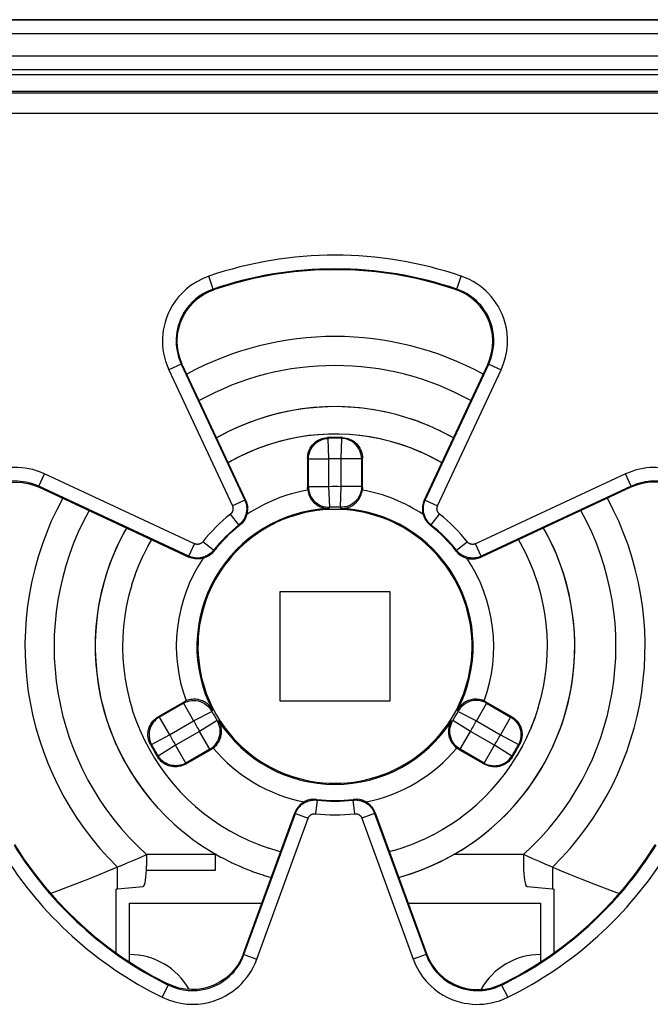
# Model space of a CAD drawing. Units: millimetres. Extents: x 94 to 220, y 87 to 156.
# Drawn here: x 148 to 158, y 97 to 111 of the extents above; entities that cross this region are included whole.
import ezdxf

# ---------------------------------------------------------------- set-up
doc = ezdxf.new("R2010")
doc.units = ezdxf.units.MM
doc.header["$LTSCALE"] = 16.335
doc.layers.get('0').update_dxf_attribs({"linetype": 'CONTINUOUS'})
doc.layers.add('IMPORT_IGES', color=7, linetype='CONTINUOUS')
doc.layers.add('RACCORDO', color=7, linetype='CONTINUOUS')

msp = doc.modelspace()

# ---------------------------------------------------------------- linework, layer by layer
at = {"color": 7, "linetype": 'CONTINUOUS'}
for p, q in [((161.513, 111.074), (144.313, 111.074)), ((147.813, 110.274), (158.013, 110.274)), ((153.479, 105.378), (153.312, 105.401)), ((153.605, 105.355), (153.459, 105.381)), ((153.645, 105.347), (153.477, 105.379)), ((153.707, 105.332), (153.605, 105.355)), ((153.806, 105.308), (153.64, 105.348)), ((153.963, 105.263), (153.803, 105.309)), ((154.131, 105.206), (153.963, 105.263)), ((154.288, 105.143), (154.12, 105.209)), ((154.287, 105.142), (154.25, 105.159)), ((153.28, 105.002), (153.119, 105.017)), ((153.419, 104.983), (153.266, 105.004)), ((153.442, 104.979), (153.28, 105.002)), ((153.593, 104.949), (153.433, 104.98)), ((154.641, 104.967), (154.591, 104.996)), ((153.883, 104.869), (153.722, 104.917)), ((154.028, 104.817), (153.87, 104.873)), ((154.171, 104.757), (154.016, 104.821)), ((152.513, 104.673), (152.513, 104.243)), ((153.313, 104.243), (153.313, 104.673)), ((154.311, 104.691), (154.159, 104.763)), ((154.447, 104.618), (154.299, 104.697)), ((154.471, 104.603), (154.436, 104.624)), ((150.184, 103.395), (150.112, 103.253)), ((150.234, 103.483), (150.182, 103.391)), ((155.626, 103.423), (155.591, 103.483)), ((155.698, 103.286), (155.621, 103.432)), ((150.114, 103.257), (150.049, 103.112)), ((155.762, 103.145), (155.693, 103.295)), ((150.051, 103.115), (149.993, 102.967)), ((155.819, 103.002), (155.758, 103.155)), ((149.995, 102.971), (149.945, 102.821)), ((155.87, 102.855), (155.816, 103.011)), ((149.946, 102.824), (149.904, 102.672)), ((155.912, 102.707), (155.867, 102.865)), ((149.905, 102.675), (149.871, 102.521)), ((155.948, 102.556), (155.91, 102.716)), ((149.871, 102.524), (149.845, 102.368)), ((155.975, 102.404), (155.946, 102.566)), ((149.845, 102.371), (149.826, 102.215)), ((155.995, 102.251), (155.974, 102.414)), ((156.008, 102.097), (155.994, 102.26)), ((149.827, 102.218), (149.816, 102.061)), ((156.013, 101.943), (156.007, 102.106)), ((149.816, 102.063), (149.813, 101.906)), ((156.01, 101.788), (156.013, 101.951)), ((149.813, 101.909), (149.818, 101.752)), ((155.999, 101.634), (156.01, 101.797)), ((149.817, 101.754), (149.83, 101.597)), ((149.83, 101.6), (149.85, 101.444)), ((155.981, 101.48), (156, 101.642)), ((149.85, 101.446), (149.878, 101.292)), ((155.955, 101.328), (155.982, 101.489)), ((149.878, 101.294), (149.913, 101.142)), ((155.921, 101.177), (155.956, 101.336)), ((149.913, 101.143), (149.956, 100.993)), ((150.705, 101.111), (150.333, 100.897)), ((155.493, 100.897), (155.121, 101.111)), ((155.88, 101.028), (155.923, 101.185)), ((149.955, 100.994), (150.006, 100.847)), ((150.006, 100.848), (150.063, 100.703)), ((155.779, 100.744), (155.835, 100.888)), ((150.063, 100.704), (150.128, 100.563)), ((155.714, 100.596), (155.779, 100.744)), ((150.127, 100.564), (150.199, 100.426)), ((155.619, 100.52), (155.608, 100.496)), ((155.644, 100.458), (155.717, 100.602)), ((150.199, 100.426), (150.277, 100.292)), ((150.733, 100.204), (151.105, 100.419)), ((154.721, 100.419), (155.093, 100.204)), ((155.567, 100.323), (155.647, 100.464)), ((155.484, 100.193), (155.571, 100.329)), ((155.299, 99.946), (155.399, 100.072)), ((155.395, 100.067), (155.488, 100.199)), ((155.095, 99.722), (155.202, 99.834)), ((154.978, 99.612), (155.095, 99.722)), ((150.325, 99.567), (150.45, 99.438)), ((150.875, 99.588), (150.995, 99.489)), ((150.994, 99.489), (151.119, 99.396)), ((154.737, 99.418), (154.864, 99.516)), ((154.86, 99.512), (154.982, 99.616)), ((150.442, 99.445), (150.571, 99.323)), ((151.118, 99.397), (151.247, 99.31)), ((154.61, 99.33), (154.742, 99.421)), ((150.564, 99.329), (150.697, 99.215)), ((150.692, 99.219), (150.829, 99.112)), ((151.246, 99.31), (151.38, 99.23)), ((151.379, 99.231), (151.516, 99.157)), ((154.343, 99.174), (154.483, 99.251)), ((154.479, 99.249), (154.614, 99.333)), ((150.825, 99.115), (150.965, 99.016)), ((151.515, 99.157), (151.656, 99.09)), ((151.654, 99.091), (151.799, 99.031)), ((154.062, 99.045), (154.209, 99.108)), ((154.204, 99.106), (154.348, 99.176)), ((151.797, 99.032), (151.945, 98.979)), ((151.943, 98.98), (152.093, 98.935)), ((152.091, 98.935), (152.121, 98.928)), ((153.705, 98.928), (153.774, 98.946)), ((153.77, 98.945), (153.921, 98.993)), ((153.917, 98.992), (154.066, 99.047)), ((149.882, 98.761), (149.976, 98.802)), ((149.976, 98.802), (150.07, 98.842)), ((150.07, 98.842), (150.163, 98.883)), ((150.163, 98.883), (150.163, 98.719)), ((151.182, 98.883), (150.163, 98.883)), ((151.25, 98.844), (151.401, 98.768)), ((155.663, 98.883), (154.644, 98.883)), ((155.663, 98.883), (155.663, 98.719)), ((155.897, 98.781), (155.802, 98.822)), ((155.992, 98.741), (155.897, 98.781)), ((149.574, 98.632), (149.483, 98.595)), ((149.702, 98.685), (149.574, 98.632)), ((149.786, 98.72), (149.702, 98.685)), ((149.786, 98.72), (149.882, 98.761)), ((151.398, 98.769), (151.557, 98.698)), ((151.55, 98.7), (151.714, 98.636)), ((151.705, 98.639), (151.874, 98.582)), ((156.103, 98.694), (155.992, 98.741)), ((156.103, 98.694), (156.212, 98.648)), ((156.212, 98.648), (156.343, 98.595)), ((149.313, 98.527), (149.11, 98.447)), ((149.483, 98.595), (149.313, 98.527)), ((151.863, 98.585), (151.983, 98.551)), ((156.343, 98.595), (156.513, 98.527)), ((156.513, 98.527), (156.716, 98.447)), ((148.881, 98.359), (148.764, 98.316)), ((149.11, 98.447), (148.881, 98.359)), ((149.718, 97.449), (149.718, 98.381)), ((149.738, 98.382), (150.111, 98.419)), ((155.715, 98.419), (156.087, 98.382)), ((156.107, 98.381), (156.107, 97.449)), ((156.716, 98.447), (156.944, 98.36)), ((156.944, 98.36), (157.061, 98.316))]:
    msp.add_line(p, q, dxfattribs=at)
at = {"color": 250, "linetype": 'CONTINUOUS'}
for p, q in [((161.504, 111.066), (144.321, 111.066)), ((161.504, 110.866), (144.321, 110.866)), ((144.038, 110.549), (161.788, 110.549)), ((144.238, 110.349), (161.588, 110.349)), ((152.815, 104.96), (152.802, 104.972)), ((152.825, 104.661), (152.815, 104.96)), ((153.01, 104.96), (153, 104.661)), ((153.024, 104.972), (153.01, 104.96)), ((152.525, 104.661), (152.513, 104.673)), ((153.313, 104.673), (153.3, 104.661)), ((152.525, 104.256), (152.525, 104.661)), ((152.525, 104.661), (152.825, 104.661)), ((152.825, 104.256), (152.825, 104.661)), ((153, 104.661), (153, 104.256)), ((153.3, 104.661), (153, 104.661)), ((153.3, 104.661), (153.3, 104.256)), ((152.513, 104.243), (152.525, 104.256)), ((152.525, 104.256), (152.825, 104.256)), ((152.836, 103.956), (152.825, 104.256)), ((153, 104.256), (152.989, 103.956)), ((153.3, 104.256), (153, 104.256)), ((153.3, 104.256), (153.313, 104.243)), ((152.821, 103.938), (152.836, 103.956)), ((153.004, 103.938), (152.989, 103.956)), ((150.349, 100.892), (150.7, 101.094)), ((150.7, 101.094), (150.705, 101.111)), ((150.7, 101.094), (150.85, 100.835)), ((155.126, 101.094), (154.976, 100.835)), ((155.121, 101.111), (155.126, 101.094)), ((155.126, 101.094), (155.476, 100.892)), ((150.85, 100.835), (151.115, 100.975)), ((151.123, 100.997), (151.115, 100.975)), ((154.711, 100.975), (154.702, 100.997)), ((154.711, 100.975), (154.976, 100.835)), ((150.333, 100.897), (150.349, 100.892)), ((150.349, 100.892), (150.499, 100.632)), ((150.499, 100.632), (150.85, 100.835)), ((151.191, 100.842), (150.937, 100.683)), ((151.191, 100.842), (151.215, 100.838)), ((154.611, 100.838), (154.634, 100.842)), ((154.888, 100.683), (154.634, 100.842)), ((154.976, 100.835), (155.326, 100.632)), ((155.476, 100.892), (155.326, 100.632)), ((155.476, 100.892), (155.493, 100.897)), ((150.937, 100.683), (150.587, 100.48)), ((151.087, 100.423), (150.937, 100.683)), ((154.738, 100.423), (154.888, 100.683)), ((155.239, 100.48), (154.888, 100.683)), ((150.218, 100.496), (150.235, 100.491)), ((150.235, 100.491), (150.499, 100.632)), ((155.326, 100.632), (155.591, 100.491)), ((155.604, 100.519), (155.591, 100.491)), ((155.591, 100.491), (155.608, 100.496)), ((150.587, 100.48), (150.332, 100.322)), ((150.737, 100.22), (150.587, 100.48)), ((151.087, 100.423), (150.737, 100.22)), ((151.105, 100.419), (151.087, 100.423)), ((154.738, 100.423), (154.721, 100.419)), ((155.089, 100.22), (154.738, 100.423)), ((155.089, 100.22), (155.239, 100.48)), ((155.493, 100.322), (155.239, 100.48)), ((150.332, 100.322), (150.329, 100.304)), ((150.737, 100.22), (150.733, 100.204)), ((155.093, 100.204), (155.089, 100.22)), ((155.497, 100.304), (155.493, 100.322)), ((149.738, 98.382), (149.738, 98.7)), ((156.087, 98.7), (156.087, 98.382))]:
    msp.add_line(p, q, dxfattribs=at)
at = {"color": 7, "linetype": 'CONTINUOUS'}
for points in [[(153.291, 105.403), (153.271, 105.406), (153.102, 105.419), (152.934, 105.424), (152.765, 105.421), (152.596, 105.41), (152.429, 105.391), (152.262, 105.363), (152.097, 105.328), (151.934, 105.285), (151.773, 105.234), (151.615, 105.175), (151.459, 105.108), (151.308, 105.035), (151.184, 104.967)], [(153.312, 105.401), (153.146, 105.417), (152.979, 105.424), (152.813, 105.423), (152.646, 105.414), (152.481, 105.398), (152.316, 105.373), (152.152, 105.341), (151.991, 105.301)], [(151.991, 105.301), (151.831, 105.253), (151.674, 105.198), (151.52, 105.135), (151.368, 105.065), (151.221, 104.988), (151.184, 104.967)], [(154.25, 105.159), (154.092, 105.22), (154.031, 105.24)], [(154.591, 104.996), (154.441, 105.073), (154.275, 105.148)], [(153.126, 105.017), (152.972, 105.024), (152.817, 105.023), (152.663, 105.014), (152.509, 104.998), (152.356, 104.974), (152.205, 104.942), (152.056, 104.903), (151.908, 104.857), (151.763, 104.803), (151.621, 104.742), (151.482, 104.675), (151.354, 104.604)], [(152.824, 105.023), (152.677, 105.015), (152.53, 105.001), (152.384, 104.979), (152.239, 104.95), (152.096, 104.915), (151.955, 104.873), (151.816, 104.824), (151.679, 104.768), (151.545, 104.706), (151.414, 104.638), (151.354, 104.603)], [(152.513, 104.673), (152.514, 104.698), (152.517, 104.723), (152.522, 104.748), (152.53, 104.773), (152.54, 104.797), (152.551, 104.82), (152.565, 104.841), (152.58, 104.862), (152.597, 104.881), (152.615, 104.898), (152.635, 104.914), (152.656, 104.928), (152.679, 104.941), (152.702, 104.951), (152.726, 104.96), (152.751, 104.966), (152.776, 104.97), (152.802, 104.972)], [(153.024, 104.972), (153.049, 104.97), (153.074, 104.966), (153.099, 104.96), (153.123, 104.951), (153.147, 104.941), (153.169, 104.928), (153.191, 104.914), (153.21, 104.898), (153.229, 104.881), (153.246, 104.862), (153.261, 104.841), (153.274, 104.82), (153.286, 104.797), (153.295, 104.773), (153.303, 104.748), (153.308, 104.723), (153.312, 104.698), (153.313, 104.673)], [(153.722, 104.917), (153.571, 104.954), (153.419, 104.983)], [(154.641, 104.967), (154.575, 105.004), (154.427, 105.08)], [(154.472, 104.603), (154.456, 104.613), (154.319, 104.687), (154.18, 104.753), (154.037, 104.813), (153.892, 104.866), (153.744, 104.911), (153.585, 104.951)], [(152.515, 104.206), (152.514, 104.212), (152.514, 104.218), (152.513, 104.224), (152.513, 104.23), (152.513, 104.237), (152.513, 104.243)], [(153.313, 104.243), (153.313, 104.237), (153.312, 104.23), (153.312, 104.224), (153.312, 104.218), (153.311, 104.212), (153.31, 104.206)], [(152.515, 104.206), (152.519, 104.183), (152.524, 104.161), (152.531, 104.139), (152.54, 104.118), (152.549, 104.098), (152.56, 104.08), (152.571, 104.063), (152.583, 104.048), (152.596, 104.034), (152.609, 104.02), (152.622, 104.009), (152.636, 103.998), (152.65, 103.987), (152.665, 103.978), (152.68, 103.97), (152.696, 103.963), (152.712, 103.956), (152.728, 103.951), (152.744, 103.946), (152.76, 103.943), (152.775, 103.94), (152.791, 103.939), (152.806, 103.938), (152.821, 103.938)], [(153.004, 103.938), (153.019, 103.938), (153.035, 103.939), (153.05, 103.94), (153.066, 103.943), (153.082, 103.946), (153.098, 103.951), (153.114, 103.956), (153.13, 103.963), (153.145, 103.97), (153.161, 103.978), (153.175, 103.988), (153.19, 103.998), (153.204, 104.009), (153.217, 104.021), (153.23, 104.034), (153.242, 104.048), (153.254, 104.063), (153.266, 104.08), (153.276, 104.099), (153.286, 104.118), (153.294, 104.139), (153.301, 104.161), (153.307, 104.183), (153.31, 104.206)], [(149.869, 103.653), (149.868, 103.65), (149.788, 103.501), (149.715, 103.348), (149.651, 103.192), (149.593, 103.034), (149.544, 102.872), (149.502, 102.709), (149.468, 102.543), (149.442, 102.376), (149.424, 102.209), (149.415, 102.04), (149.413, 101.871), (149.42, 101.702), (149.435, 101.534), (149.457, 101.367), (149.488, 101.201), (149.527, 101.037), (149.574, 100.874), (149.628, 100.715), (149.691, 100.558), (149.76, 100.404), (149.837, 100.254), (149.921, 100.107), (150.012, 99.965), (150.11, 99.828), (150.215, 99.695), (150.334, 99.558)], [(149.87, 103.652), (149.833, 103.587), (149.757, 103.439), (149.689, 103.287), (149.628, 103.132), (149.574, 102.974), (149.528, 102.814), (149.489, 102.652), (149.458, 102.488), (149.436, 102.323), (149.421, 102.157), (149.413, 101.991), (149.414, 101.824), (149.423, 101.658), (149.44, 101.492), (149.464, 101.327), (149.496, 101.164), (149.536, 101.002), (149.584, 100.843), (149.639, 100.686), (149.702, 100.531), (149.772, 100.38), (149.849, 100.232), (149.933, 100.088), (150.024, 99.949), (150.121, 99.814), (150.224, 99.683)], [(155.948, 100.181), (156.028, 100.329), (156.102, 100.482), (156.167, 100.637), (156.226, 100.795), (156.276, 100.957), (156.319, 101.12), (156.354, 101.285), (156.381, 101.452), (156.399, 101.62), (156.41, 101.788), (156.413, 101.957), (156.407, 102.126), (156.393, 102.294), (156.371, 102.461), (156.341, 102.627), (156.303, 102.792), (156.258, 102.954), (156.204, 103.115), (156.143, 103.272), (156.074, 103.426), (155.998, 103.577), (155.955, 103.652)], [(155.993, 100.262), (156.068, 100.41), (156.137, 100.562), (156.198, 100.717), (156.252, 100.874), (156.298, 101.035), (156.336, 101.197), (156.367, 101.36), (156.39, 101.525), (156.405, 101.691), (156.412, 101.858), (156.411, 102.024), (156.403, 102.191), (156.386, 102.356), (156.361, 102.521), (156.329, 102.685), (156.289, 102.846), (156.241, 103.006), (156.186, 103.163), (156.124, 103.317), (156.054, 103.469), (155.977, 103.616), (155.955, 103.653)], [(150.705, 101.111), (150.71, 101.114), (150.716, 101.117), (150.721, 101.12), (150.727, 101.123), (150.733, 101.126), (150.738, 101.128)], [(151.123, 100.997), (151.115, 101.01), (151.107, 101.023), (151.098, 101.035), (151.088, 101.048), (151.077, 101.06), (151.065, 101.071), (151.052, 101.083), (151.039, 101.093), (151.025, 101.103), (151.01, 101.112), (150.994, 101.12), (150.978, 101.128), (150.962, 101.134), (150.945, 101.14), (150.927, 101.144), (150.909, 101.148), (150.889, 101.151), (150.869, 101.152), (150.848, 101.152), (150.826, 101.15), (150.804, 101.147), (150.782, 101.143), (150.76, 101.136), (150.738, 101.128)], [(155.087, 101.128), (155.066, 101.136), (155.044, 101.143), (155.022, 101.147), (154.999, 101.15), (154.977, 101.152), (154.956, 101.152), (154.936, 101.151), (154.916, 101.148), (154.898, 101.144), (154.88, 101.139), (154.863, 101.134), (154.847, 101.127), (154.831, 101.12), (154.815, 101.112), (154.801, 101.103), (154.786, 101.093), (154.773, 101.082), (154.76, 101.071), (154.749, 101.06), (154.738, 101.048), (154.727, 101.035), (154.718, 101.023), (154.71, 101.01), (154.702, 100.997)], [(155.087, 101.128), (155.093, 101.126), (155.099, 101.123), (155.104, 101.12), (155.11, 101.117), (155.115, 101.114), (155.121, 101.111)], [(155.776, 100.737), (155.832, 100.881), (155.883, 101.035)], [(150.218, 100.496), (150.207, 100.52), (150.198, 100.543), (150.191, 100.568), (150.186, 100.593), (150.183, 100.619), (150.183, 100.645), (150.185, 100.67), (150.188, 100.695), (150.194, 100.72), (150.202, 100.744), (150.213, 100.767), (150.225, 100.79), (150.239, 100.811), (150.255, 100.832), (150.272, 100.85), (150.291, 100.867), (150.311, 100.883), (150.333, 100.897)], [(151.136, 100.439), (151.154, 100.454), (151.17, 100.47), (151.186, 100.486), (151.199, 100.504), (151.212, 100.523), (151.222, 100.541), (151.231, 100.559), (151.238, 100.577), (151.245, 100.595), (151.249, 100.613), (151.253, 100.631), (151.256, 100.648), (151.257, 100.666), (151.258, 100.683), (151.257, 100.7), (151.256, 100.717), (151.253, 100.734), (151.25, 100.751), (151.246, 100.767), (151.241, 100.782), (151.235, 100.797), (151.229, 100.811), (151.222, 100.825), (151.215, 100.838)], [(154.611, 100.838), (154.603, 100.825), (154.596, 100.811), (154.59, 100.797), (154.584, 100.782), (154.579, 100.767), (154.575, 100.751), (154.572, 100.734), (154.57, 100.717), (154.568, 100.7), (154.568, 100.683), (154.568, 100.665), (154.57, 100.648), (154.573, 100.63), (154.576, 100.613), (154.581, 100.595), (154.587, 100.577), (154.594, 100.559), (154.603, 100.541), (154.614, 100.522), (154.626, 100.504), (154.64, 100.486), (154.655, 100.47), (154.672, 100.454), (154.69, 100.439)], [(155.493, 100.897), (155.515, 100.883), (155.535, 100.867), (155.553, 100.85), (155.571, 100.832), (155.586, 100.812), (155.6, 100.791), (155.612, 100.768), (155.623, 100.745), (155.631, 100.721), (155.637, 100.697), (155.641, 100.671), (155.643, 100.646), (155.642, 100.62), (155.64, 100.594), (155.635, 100.568), (155.628, 100.544), (155.619, 100.52)], [(151.136, 100.439), (151.131, 100.436), (151.126, 100.432), (151.121, 100.428), (151.115, 100.425), (151.11, 100.422), (151.105, 100.419)], [(154.721, 100.419), (154.715, 100.422), (154.71, 100.425), (154.705, 100.428), (154.7, 100.432), (154.695, 100.436), (154.69, 100.439)], [(150.277, 100.293), (150.362, 100.163), (150.453, 100.038), (150.55, 99.918), (150.653, 99.802), (150.762, 99.692), (150.876, 99.588)], [(150.733, 100.204), (150.71, 100.192), (150.686, 100.182), (150.662, 100.174), (150.636, 100.168), (150.61, 100.165), (150.585, 100.164), (150.559, 100.165), (150.533, 100.168), (150.509, 100.173), (150.484, 100.18), (150.461, 100.189), (150.438, 100.201), (150.417, 100.214), (150.396, 100.229), (150.377, 100.245), (150.359, 100.263), (150.343, 100.283), (150.329, 100.304)], [(153.842, 98.55), (153.994, 98.596), (154.151, 98.651), (154.306, 98.713), (154.457, 98.783), (154.605, 98.86), (154.749, 98.944), (154.888, 99.035), (155.024, 99.132), (155.154, 99.236), (155.279, 99.346), (155.399, 99.461), (155.514, 99.582), (155.622, 99.709), (155.725, 99.84), (155.821, 99.976), (155.91, 100.117), (155.993, 100.262)], [(155.497, 100.304), (155.482, 100.283), (155.466, 100.263), (155.448, 100.245), (155.429, 100.228), (155.408, 100.213), (155.386, 100.2), (155.363, 100.189), (155.339, 100.18), (155.315, 100.172), (155.29, 100.167), (155.265, 100.164), (155.24, 100.164), (155.214, 100.165), (155.188, 100.169), (155.163, 100.174), (155.139, 100.182), (155.116, 100.192), (155.093, 100.204)], [(152.129, 100.084), (152.211, 100.051), (152.294, 100.022), (152.379, 99.997), (152.466, 99.975), (152.554, 99.957), (152.644, 99.942), (152.733, 99.932), (152.823, 99.926), (152.913, 99.924)], [(152.913, 99.924), (153.003, 99.926), (153.092, 99.932), (153.181, 99.942), (153.271, 99.957), (153.359, 99.975), (153.447, 99.997), (153.531, 100.022), (153.615, 100.051), (153.696, 100.084)], [(153.842, 98.551), (153.872, 98.558), (154.033, 98.608), (154.192, 98.666), (154.347, 98.732), (154.5, 98.805), (154.648, 98.885), (154.793, 98.972), (154.933, 99.066), (155.068, 99.167), (155.199, 99.274), (155.324, 99.387), (155.443, 99.507), (155.557, 99.631), (155.665, 99.762), (155.766, 99.897), (155.86, 100.037), (155.948, 100.181)], [(155.09, 99.718), (155.198, 99.829), (155.303, 99.951)], [(150.963, 99.018), (151.106, 98.927), (151.252, 98.843)], [(155.802, 98.822), (155.709, 98.863), (155.663, 98.883)]]:
    msp.add_lwpolyline(points, dxfattribs=at)
at = {"color": 250, "linetype": 'CONTINUOUS'}
for points in [[(152.525, 104.661), (152.527, 104.691), (152.531, 104.722), (152.539, 104.752), (152.55, 104.781), (152.564, 104.808), (152.58, 104.834), (152.6, 104.858), (152.621, 104.881), (152.645, 104.9), (152.67, 104.918), (152.698, 104.932), (152.726, 104.944), (152.755, 104.952), (152.785, 104.958), (152.815, 104.96)], [(153.3, 104.661), (153.299, 104.691), (153.294, 104.722), (153.286, 104.752), (153.275, 104.781), (153.262, 104.808), (153.245, 104.834), (153.226, 104.858), (153.204, 104.881), (153.181, 104.9), (153.155, 104.918), (153.128, 104.932), (153.1, 104.944), (153.071, 104.952), (153.041, 104.958), (153.01, 104.96)], [(152.525, 104.256), (152.527, 104.224), (152.532, 104.192), (152.541, 104.161), (152.552, 104.131), (152.567, 104.102), (152.585, 104.075), (152.606, 104.051), (152.629, 104.028), (152.655, 104.009), (152.683, 103.992), (152.712, 103.978), (152.742, 103.968), (152.773, 103.961), (152.804, 103.957), (152.836, 103.956)], [(153.3, 104.256), (153.299, 104.224), (153.294, 104.192), (153.285, 104.161), (153.273, 104.131), (153.258, 104.102), (153.24, 104.075), (153.219, 104.051), (153.196, 104.028), (153.171, 104.009), (153.143, 103.992), (153.114, 103.978), (153.084, 103.968), (153.053, 103.961), (153.022, 103.957), (152.989, 103.956)], [(150.7, 101.094), (150.728, 101.109), (150.759, 101.12), (150.79, 101.128), (150.822, 101.133), (150.854, 101.134), (150.886, 101.132), (150.918, 101.127), (150.949, 101.118), (150.979, 101.105), (151.007, 101.09), (151.034, 101.071), (151.058, 101.051), (151.079, 101.028), (151.098, 101.002), (151.115, 100.975)], [(155.126, 101.094), (155.097, 101.109), (155.067, 101.12), (155.036, 101.128), (155.004, 101.133), (154.972, 101.134), (154.939, 101.132), (154.908, 101.127), (154.877, 101.118), (154.847, 101.105), (154.818, 101.09), (154.792, 101.071), (154.768, 101.051), (154.746, 101.028), (154.727, 101.002), (154.711, 100.975)], [(150.349, 100.892), (150.323, 100.875), (150.299, 100.856), (150.277, 100.834), (150.258, 100.81), (150.241, 100.784), (150.227, 100.757), (150.215, 100.728), (150.207, 100.699), (150.201, 100.668), (150.199, 100.638), (150.2, 100.607), (150.204, 100.576), (150.211, 100.547), (150.222, 100.519), (150.235, 100.491)], [(151.087, 100.423), (151.114, 100.44), (151.139, 100.461), (151.162, 100.484), (151.182, 100.509), (151.199, 100.536), (151.213, 100.565), (151.224, 100.596), (151.232, 100.627), (151.236, 100.659), (151.237, 100.691), (151.235, 100.723), (151.229, 100.755), (151.219, 100.785), (151.207, 100.814), (151.191, 100.842)], [(154.738, 100.423), (154.711, 100.44), (154.686, 100.461), (154.663, 100.484), (154.643, 100.509), (154.626, 100.536), (154.612, 100.565), (154.601, 100.596), (154.593, 100.627), (154.589, 100.659), (154.588, 100.691), (154.591, 100.723), (154.597, 100.755), (154.606, 100.785), (154.618, 100.814), (154.634, 100.842)], [(155.476, 100.892), (155.502, 100.875), (155.526, 100.856), (155.548, 100.834), (155.568, 100.81), (155.585, 100.784), (155.599, 100.757), (155.61, 100.728), (155.619, 100.699), (155.624, 100.668), (155.626, 100.638), (155.625, 100.607), (155.621, 100.576), (155.614, 100.547), (155.604, 100.519)], [(150.737, 100.22), (150.709, 100.206), (150.681, 100.195), (150.651, 100.187), (150.62, 100.182), (150.59, 100.18), (150.559, 100.182), (150.528, 100.186), (150.498, 100.194), (150.47, 100.204), (150.442, 100.218), (150.415, 100.234), (150.391, 100.253), (150.369, 100.274), (150.35, 100.297), (150.332, 100.322)], [(155.089, 100.22), (155.116, 100.206), (155.145, 100.195), (155.175, 100.187), (155.205, 100.182), (155.236, 100.18), (155.267, 100.182), (155.297, 100.186), (155.327, 100.194), (155.356, 100.204), (155.384, 100.218), (155.41, 100.234), (155.434, 100.253), (155.456, 100.274), (155.476, 100.297), (155.493, 100.322)]]:
    msp.add_lwpolyline(points, dxfattribs=at)
for radius, start, end in [(4.525, 61.4392, 118.5589), (3.038, 88.1635, 91.8365), (2.738, 88.1635, 91.8365), (2.333, 87.845, 92.155), (2.316, 99.8878, 123.761), (2.316, 56.2247, 80.1122), (4.525, 151.4455, 225.4417), (2.033, 87.845, 92.155), (4.525, 314.5583, 28.5533), (2.016, 92.6035, 207.3965), (2.016, 332.6035, 87.3965), (2.316, 146.2206, 200.1122), (2.316, 339.8878, 33.7728), (2.033, 207.845, 212.155), (2.033, 327.845, 332.155), (2.333, 207.845, 212.155), (2.016, 212.6035, 327.3965), (2.333, 327.845, 332.155), (2.738, 208.1635, 211.8365), (2.738, 328.1635, 331.8365), (3.038, 208.1635, 211.8365), (2.316, 219.8878, 258.7942), (2.316, 281.2049, 320.1122), (3.038, 328.1635, 331.8365)]:
    msp.add_arc((152.913, 101.924), radius, start, end, dxfattribs=at)
at = {"color": 7, "linetype": 'CONTINUOUS'}
for radius, start, end in [(4.1, 61.0745, 118.9245), (3.05, 87.9151, 92.0849), (4.1, 151.073, 227.8764), (2, 293.0565, 246.9435), (4.1, 312.1236, 28.926), (3.05, 207.9151, 212.0849), (3.05, 327.9151, 332.0849)]:
    msp.add_arc((152.913, 101.924), radius, start, end, dxfattribs=at)
for centre, major_axis, ratio, start_param, end_param in [((150.11, 98.719), (0, 0.3), 0.176327, -3.124139, -1.570796), ((155.716, 98.719), (0, 0.3), 0.176327, -4.712389, -3.159046), ((148.556, 98.386), (1.2, 0), 0.017455, -0.25268, -0.174533), ((157.269, 98.386), (1.2, 0), 0.017455, -2.96706, -2.888912)]:
    msp.add_ellipse(centre, major_axis=major_axis, ratio=ratio, start_param=start_param, end_param=end_param, dxfattribs=at)
at = {"layer": 'IMPORT_IGES', "color": 7, "linetype": 'CONTINUOUS'}
for p, q in [((152.113, 101.124), (152.113, 102.724)), ((152.113, 102.724), (153.713, 102.724)), ((153.713, 102.724), (153.713, 101.124)), ((153.713, 101.124), (152.113, 101.124)), ((151.163, 98.883), (151.163, 98.649)), ((151.163, 98.649), (150.163, 98.649)), ((149.913, 97.316), (149.913, 98.174)), ((149.913, 98.174), (151.846, 98.174)), ((153.979, 98.174), (155.913, 98.174)), ((155.913, 98.174), (155.913, 97.316))]:
    msp.add_line(p, q, dxfattribs=at)
for centre, start, end in [((149.913, 96.424), 29.5861, 90), ((155.913, 96.424), 90, 150.3343)]:
    msp.add_arc(centre, 1, start, end, dxfattribs=at)
at = {"layer": 'RACCORDO', "color": 7, "linetype": 'CONTINUOUS'}
for p, q in [((160.763, 110.024), (145.063, 110.024)), ((151.609, 104.056), (150.684, 106.04)), ((154.216, 104.056), (155.141, 106.039)), ((148.593, 104.248), (150.781, 103.228)), ((157.232, 104.248), (155.045, 103.228)), ((151.579, 97.439), (152.327, 99.495)), ((153.498, 99.495), (154.247, 97.439))]:
    msp.add_line(p, q, dxfattribs=at)
at = {"layer": 'RACCORDO', "color": 250, "linetype": 'CONTINUOUS'}
for p, q in [((160.742, 110.003), (145.084, 110.003)), ((160.742, 109.703), (145.084, 109.703)), ((151.136, 107.141), (151.072, 107.33)), ((154.689, 107.141), (154.754, 107.33)), ((151.153, 107.135), (151.136, 107.141)), ((154.689, 107.141), (154.673, 107.135)), ((150.669, 106.046), (150.488, 105.962)), ((150.488, 105.962), (151.415, 103.975)), ((150.669, 106.046), (151.596, 104.059)), ((150.684, 106.04), (150.669, 106.046)), ((154.23, 104.059), (155.156, 106.046)), ((154.411, 103.975), (155.337, 105.962)), ((155.156, 106.046), (155.141, 106.04)), ((155.156, 106.046), (155.337, 105.962)), ((148.591, 104.261), (148.675, 104.442)), ((150.862, 103.422), (148.675, 104.442)), ((157.15, 104.442), (154.963, 103.422)), ((157.235, 104.261), (157.15, 104.442)), ((148.591, 104.261), (148.593, 104.248)), ((150.778, 103.241), (148.591, 104.261)), ((157.235, 104.261), (155.048, 103.241)), ((157.232, 104.248), (157.235, 104.261)), ((151.596, 104.059), (151.415, 103.975)), ((151.609, 104.056), (151.596, 104.059)), ((154.23, 104.059), (154.216, 104.056)), ((154.23, 104.059), (154.411, 103.975)), ((151.51, 103.697), (151.386, 103.854)), ((154.315, 103.697), (154.439, 103.854)), ((151.523, 103.694), (151.51, 103.697)), ((154.315, 103.697), (154.303, 103.694)), ((150.778, 103.241), (150.862, 103.422)), ((151.14, 103.327), (150.983, 103.451)), ((154.686, 103.327), (154.843, 103.451)), ((155.048, 103.241), (154.963, 103.422)), ((150.778, 103.241), (150.781, 103.228)), ((151.14, 103.327), (151.143, 103.314)), ((154.682, 103.314), (154.686, 103.327)), ((155.045, 103.228), (155.048, 103.241)), ((152.651, 99.679), (152.628, 99.48)), ((152.645, 99.69), (152.651, 99.679)), ((153.175, 99.679), (153.181, 99.69)), ((153.175, 99.679), (153.198, 99.48)), ((152.327, 99.495), (152.334, 99.484)), ((153.491, 99.484), (153.498, 99.495)), ((151.584, 97.423), (152.334, 99.484)), ((151.772, 97.355), (152.522, 99.415)), ((152.334, 99.484), (152.522, 99.415)), ((153.491, 99.484), (153.303, 99.415)), ((153.303, 99.415), (154.053, 97.355)), ((153.491, 99.484), (154.241, 97.423)), ((151.578, 97.438), (151.584, 97.423)), ((151.584, 97.423), (151.772, 97.355)), ((154.241, 97.423), (154.053, 97.355)), ((154.241, 97.423), (154.247, 97.438)), ((150.48, 96.98), (150.392, 96.8)), ((150.472, 96.995), (150.48, 96.98)), ((155.345, 96.979), (155.353, 96.995)), ((155.345, 96.979), (155.433, 96.8))]:
    msp.add_line(p, q, dxfattribs=at)
at = {"layer": 'RACCORDO', "color": 7, "linetype": 'CONTINUOUS'}
for points in [[(154.673, 107.135), (154.386, 107.223), (154.095, 107.296), (153.802, 107.352), (153.507, 107.392), (153.21, 107.416), (152.913, 107.424), (152.615, 107.416), (152.319, 107.392), (152.024, 107.352), (151.73, 107.296), (151.44, 107.223), (151.153, 107.135)], [(150.684, 106.04), (150.651, 106.122), (150.627, 106.208), (150.613, 106.297), (150.609, 106.387), (150.615, 106.476), (150.632, 106.565), (150.657, 106.651), (150.693, 106.733), (150.737, 106.811), (150.79, 106.884), (150.851, 106.95), (150.918, 107.009), (150.992, 107.06), (151.07, 107.102), (151.153, 107.135)], [(155.141, 106.039), (155.174, 106.122), (155.198, 106.208), (155.212, 106.297), (155.216, 106.386), (155.21, 106.476), (155.194, 106.565), (155.168, 106.651), (155.133, 106.733), (155.089, 106.811), (155.036, 106.884), (154.975, 106.95), (154.907, 107.009), (154.833, 107.06), (154.755, 107.102), (154.672, 107.135)], [(147.854, 104.215), (147.93, 104.254), (148.01, 104.284), (148.093, 104.306), (148.177, 104.319), (148.262, 104.323), (148.347, 104.318), (148.432, 104.303), (148.514, 104.28), (148.593, 104.248)], [(157.972, 104.215), (157.895, 104.254), (157.815, 104.284), (157.733, 104.306), (157.648, 104.319), (157.563, 104.323), (157.478, 104.318), (157.394, 104.303), (157.312, 104.28), (157.232, 104.248)], [(151.609, 104.056), (151.625, 104.014), (151.634, 103.971), (151.637, 103.926), (151.633, 103.882), (151.623, 103.838), (151.606, 103.797), (151.584, 103.758), (151.556, 103.724), (151.523, 103.694)], [(154.216, 104.056), (154.2, 104.014), (154.191, 103.971), (154.188, 103.926), (154.192, 103.882), (154.202, 103.838), (154.219, 103.797), (154.242, 103.758), (154.27, 103.724), (154.303, 103.694)], [(151.144, 103.314), (151.113, 103.281), (151.079, 103.253), (151.04, 103.231), (150.999, 103.214), (150.955, 103.204), (150.911, 103.2), (150.866, 103.203), (150.823, 103.212), (150.781, 103.228)], [(154.682, 103.314), (154.712, 103.281), (154.747, 103.253), (154.785, 103.231), (154.827, 103.214), (154.87, 103.204), (154.915, 103.2), (154.959, 103.203), (155.003, 103.212), (155.045, 103.228)], [(152.645, 99.69), (152.6, 99.692), (152.555, 99.688), (152.512, 99.676), (152.471, 99.659), (152.433, 99.636), (152.399, 99.607), (152.37, 99.573), (152.345, 99.536), (152.327, 99.495)], [(153.498, 99.495), (153.48, 99.536), (153.456, 99.574), (153.426, 99.607), (153.392, 99.636), (153.354, 99.659), (153.313, 99.676), (153.27, 99.688), (153.226, 99.692), (153.181, 99.69)], [(148.235, 99.032), (148.374, 98.818), (148.523, 98.611), (148.682, 98.41), (148.849, 98.218), (149.026, 98.033), (149.211, 97.857), (149.404, 97.689), (149.604, 97.531), (149.811, 97.382), (150.026, 97.243), (150.246, 97.114), (150.472, 96.995)], [(155.353, 96.995), (155.579, 97.114), (155.8, 97.243), (156.014, 97.382), (156.222, 97.531), (156.422, 97.689), (156.615, 97.857), (156.799, 98.033), (156.976, 98.217), (157.144, 98.41), (157.302, 98.61), (157.451, 98.818), (157.591, 99.032)], [(151.578, 97.438), (151.543, 97.357), (151.499, 97.279), (151.447, 97.207), (151.386, 97.14), (151.318, 97.081), (151.244, 97.03), (151.165, 96.988), (151.082, 96.954), (150.996, 96.93), (150.907, 96.916), (150.817, 96.912), (150.728, 96.919), (150.64, 96.935), (150.554, 96.96), (150.472, 96.995)], [(154.247, 97.439), (154.282, 97.357), (154.326, 97.279), (154.379, 97.207), (154.439, 97.14), (154.507, 97.081), (154.581, 97.03), (154.66, 96.987), (154.743, 96.954), (154.83, 96.93), (154.918, 96.916), (155.008, 96.912), (155.098, 96.919), (155.186, 96.935), (155.272, 96.96), (155.353, 96.996)]]:
    msp.add_lwpolyline(points, dxfattribs=at)
at = {"layer": 'RACCORDO', "color": 250, "linetype": 'CONTINUOUS'}
for points in [[(151.072, 107.33), (150.979, 107.291), (150.894, 107.247), (150.816, 107.2), (150.747, 107.146), (150.685, 107.088), (150.631, 107.029), (150.583, 106.968), (150.542, 106.906), (150.507, 106.844), (150.477, 106.782), (150.453, 106.721), (150.434, 106.66), (150.418, 106.601), (150.407, 106.543), (150.4, 106.486), (150.395, 106.43), (150.394, 106.375), (150.397, 106.319), (150.402, 106.262), (150.411, 106.205), (150.423, 106.146), (150.441, 106.086), (150.462, 106.024), (150.488, 105.962)], [(155.337, 105.962), (155.374, 106.056), (155.401, 106.148), (155.42, 106.238), (155.43, 106.325), (155.43, 106.41), (155.425, 106.491), (155.414, 106.568), (155.397, 106.641), (155.377, 106.709), (155.352, 106.773), (155.324, 106.833), (155.294, 106.889), (155.262, 106.941), (155.227, 106.989), (155.191, 107.033), (155.154, 107.075), (155.115, 107.114), (155.073, 107.151), (155.028, 107.186), (154.981, 107.219), (154.93, 107.25), (154.875, 107.279), (154.816, 107.306), (154.754, 107.33)], [(151.136, 107.141), (151.062, 107.111), (150.994, 107.076), (150.932, 107.036), (150.876, 106.993), (150.827, 106.948), (150.783, 106.9), (150.745, 106.851), (150.712, 106.802), (150.684, 106.752), (150.66, 106.702), (150.641, 106.654), (150.625, 106.605), (150.613, 106.558), (150.605, 106.512), (150.599, 106.466), (150.595, 106.421), (150.594, 106.377), (150.596, 106.332), (150.6, 106.286), (150.607, 106.241), (150.618, 106.193), (150.631, 106.145), (150.648, 106.096), (150.669, 106.046)], [(155.156, 106.046), (155.186, 106.121), (155.208, 106.195), (155.223, 106.267), (155.23, 106.338), (155.231, 106.405), (155.227, 106.47), (155.218, 106.531), (155.204, 106.589), (155.188, 106.644), (155.168, 106.696), (155.146, 106.743), (155.122, 106.788), (155.096, 106.829), (155.068, 106.868), (155.039, 106.904), (155.009, 106.937), (154.978, 106.968), (154.945, 106.997), (154.909, 107.025), (154.871, 107.052), (154.831, 107.077), (154.786, 107.1), (154.739, 107.122), (154.689, 107.141)], [(148.675, 104.442), (148.616, 104.467), (148.558, 104.488), (148.501, 104.505), (148.445, 104.517), (148.391, 104.526), (148.338, 104.532), (148.286, 104.535), (148.236, 104.536), (148.187, 104.534), (148.139, 104.53), (148.092, 104.523), (148.044, 104.514), (147.996, 104.502), (147.948, 104.488), (147.899, 104.471), (147.849, 104.45), (147.798, 104.426), (147.747, 104.399)], [(158.078, 104.399), (158.022, 104.429), (157.966, 104.455), (157.911, 104.477), (157.857, 104.495), (157.804, 104.509), (157.752, 104.52), (157.701, 104.528), (157.651, 104.533), (157.602, 104.535), (157.553, 104.536), (157.506, 104.534), (157.458, 104.529), (157.409, 104.522), (157.359, 104.513), (157.308, 104.5), (157.257, 104.484), (157.204, 104.465), (157.15, 104.442)], [(148.591, 104.261), (148.544, 104.281), (148.497, 104.298), (148.451, 104.311), (148.406, 104.321), (148.363, 104.328), (148.321, 104.333), (148.279, 104.336), (148.239, 104.336), (148.2, 104.334), (148.162, 104.331), (148.124, 104.326), (148.086, 104.318), (148.047, 104.309), (148.009, 104.298), (147.97, 104.284), (147.929, 104.268), (147.889, 104.248), (147.848, 104.226)], [(157.977, 104.226), (157.932, 104.251), (157.888, 104.271), (157.843, 104.289), (157.8, 104.303), (157.757, 104.314), (157.716, 104.323), (157.675, 104.329), (157.635, 104.334), (157.596, 104.336), (157.557, 104.336), (157.519, 104.334), (157.481, 104.331), (157.441, 104.325), (157.402, 104.317), (157.361, 104.307), (157.32, 104.295), (157.277, 104.279), (157.235, 104.261)], [(151.415, 103.975), (151.417, 103.968), (151.42, 103.962), (151.421, 103.956), (151.423, 103.95), (151.423, 103.944), (151.424, 103.939), (151.424, 103.933), (151.424, 103.928), (151.424, 103.923), (151.423, 103.918), (151.422, 103.913), (151.421, 103.908), (151.42, 103.904), (151.419, 103.9), (151.417, 103.896), (151.415, 103.892), (151.414, 103.888), (151.412, 103.884), (151.41, 103.88), (151.407, 103.877), (151.405, 103.873), (151.402, 103.87), (151.399, 103.867), (151.396, 103.863), (151.393, 103.86), (151.39, 103.857), (151.386, 103.854)], [(151.596, 104.059), (151.604, 104.04), (151.61, 104.022), (151.616, 104.003), (151.619, 103.985), (151.622, 103.968), (151.623, 103.951), (151.624, 103.934), (151.624, 103.918), (151.622, 103.903), (151.621, 103.888), (151.618, 103.873), (151.615, 103.86), (151.611, 103.847), (151.607, 103.834), (151.603, 103.822), (151.598, 103.81), (151.592, 103.798), (151.586, 103.787), (151.58, 103.776), (151.573, 103.766), (151.566, 103.755), (151.558, 103.745), (151.55, 103.735), (151.541, 103.725), (151.531, 103.716), (151.521, 103.706), (151.51, 103.697)], [(154.315, 103.697), (154.3, 103.71), (154.286, 103.724), (154.273, 103.738), (154.261, 103.753), (154.251, 103.767), (154.242, 103.782), (154.234, 103.796), (154.227, 103.811), (154.222, 103.825), (154.217, 103.839), (154.212, 103.853), (154.209, 103.866), (154.206, 103.88), (154.204, 103.893), (154.203, 103.906), (154.202, 103.919), (154.202, 103.931), (154.202, 103.944), (154.203, 103.957), (154.204, 103.969), (154.206, 103.982), (154.208, 103.995), (154.211, 104.007), (154.215, 104.02), (154.219, 104.033), (154.224, 104.046), (154.23, 104.059)], [(154.439, 103.854), (154.434, 103.859), (154.429, 103.863), (154.425, 103.868), (154.421, 103.873), (154.418, 103.877), (154.415, 103.882), (154.412, 103.887), (154.41, 103.892), (154.408, 103.897), (154.406, 103.901), (154.405, 103.906), (154.404, 103.91), (154.403, 103.915), (154.402, 103.919), (154.402, 103.924), (154.401, 103.928), (154.401, 103.932), (154.401, 103.936), (154.402, 103.941), (154.402, 103.945), (154.403, 103.949), (154.404, 103.953), (154.404, 103.957), (154.406, 103.962), (154.407, 103.966), (154.409, 103.97), (154.411, 103.975)], [(150.983, 103.451), (150.978, 103.446), (150.974, 103.441), (150.969, 103.437), (150.965, 103.433), (150.96, 103.429), (150.955, 103.426), (150.95, 103.424), (150.945, 103.422), (150.94, 103.42), (150.936, 103.418), (150.931, 103.417), (150.927, 103.415), (150.922, 103.414), (150.918, 103.414), (150.913, 103.413), (150.909, 103.413), (150.905, 103.413), (150.901, 103.413), (150.897, 103.413), (150.892, 103.414), (150.888, 103.414), (150.884, 103.415), (150.88, 103.416), (150.875, 103.417), (150.871, 103.419), (150.867, 103.42), (150.862, 103.422)], [(154.963, 103.422), (154.957, 103.42), (154.951, 103.417), (154.945, 103.416), (154.939, 103.414), (154.933, 103.414), (154.927, 103.413), (154.921, 103.413), (154.916, 103.413), (154.911, 103.413), (154.906, 103.414), (154.901, 103.415), (154.897, 103.416), (154.892, 103.417), (154.888, 103.418), (154.884, 103.42), (154.88, 103.422), (154.876, 103.423), (154.872, 103.425), (154.869, 103.428), (154.865, 103.43), (154.862, 103.432), (154.858, 103.435), (154.855, 103.438), (154.852, 103.441), (154.849, 103.444), (154.846, 103.447), (154.843, 103.451)], [(151.14, 103.327), (151.127, 103.311), (151.113, 103.297), (151.099, 103.284), (151.084, 103.273), (151.07, 103.263), (151.055, 103.254), (151.041, 103.246), (151.026, 103.239), (151.012, 103.233), (150.998, 103.228), (150.984, 103.224), (150.971, 103.221), (150.957, 103.218), (150.944, 103.216), (150.931, 103.214), (150.918, 103.213), (150.906, 103.213), (150.893, 103.213), (150.88, 103.214), (150.868, 103.215), (150.855, 103.217), (150.843, 103.22), (150.83, 103.223), (150.817, 103.226), (150.804, 103.23), (150.791, 103.235), (150.778, 103.241)], [(155.048, 103.241), (155.029, 103.233), (155.01, 103.227), (154.992, 103.222), (154.974, 103.218), (154.956, 103.215), (154.939, 103.214), (154.922, 103.213), (154.906, 103.213), (154.891, 103.215), (154.876, 103.216), (154.862, 103.219), (154.848, 103.222), (154.835, 103.226), (154.822, 103.23), (154.81, 103.234), (154.798, 103.239), (154.787, 103.245), (154.776, 103.251), (154.765, 103.257), (154.754, 103.264), (154.744, 103.271), (154.733, 103.279), (154.724, 103.287), (154.714, 103.296), (154.704, 103.306), (154.695, 103.316), (154.686, 103.327)], [(152.334, 99.484), (152.342, 99.502), (152.35, 99.52), (152.36, 99.537), (152.37, 99.552), (152.381, 99.567), (152.392, 99.58), (152.403, 99.592), (152.415, 99.603), (152.426, 99.613), (152.438, 99.622), (152.45, 99.631), (152.462, 99.638), (152.474, 99.645), (152.486, 99.651), (152.497, 99.656), (152.509, 99.661), (152.521, 99.665), (152.533, 99.669), (152.546, 99.672), (152.558, 99.675), (152.57, 99.677), (152.583, 99.679), (152.596, 99.68), (152.609, 99.681), (152.623, 99.681), (152.637, 99.68), (152.651, 99.679)], [(153.175, 99.679), (153.195, 99.68), (153.215, 99.681), (153.234, 99.68), (153.252, 99.678), (153.269, 99.675), (153.286, 99.671), (153.302, 99.666), (153.317, 99.661), (153.331, 99.655), (153.345, 99.649), (153.357, 99.642), (153.369, 99.635), (153.381, 99.627), (153.391, 99.619), (153.402, 99.611), (153.411, 99.603), (153.421, 99.594), (153.429, 99.585), (153.438, 99.575), (153.446, 99.565), (153.453, 99.555), (153.461, 99.545), (153.468, 99.533), (153.474, 99.522), (153.48, 99.51), (153.486, 99.497), (153.491, 99.484)], [(152.522, 99.415), (152.525, 99.422), (152.528, 99.427), (152.531, 99.433), (152.534, 99.438), (152.537, 99.443), (152.541, 99.447), (152.545, 99.451), (152.549, 99.455), (152.553, 99.458), (152.557, 99.461), (152.561, 99.464), (152.565, 99.467), (152.569, 99.469), (152.572, 99.471), (152.576, 99.473), (152.58, 99.474), (152.584, 99.476), (152.588, 99.477), (152.593, 99.478), (152.597, 99.479), (152.601, 99.48), (152.605, 99.48), (152.609, 99.481), (152.614, 99.481), (152.618, 99.481), (152.623, 99.481), (152.628, 99.48)], [(153.198, 99.48), (153.205, 99.481), (153.211, 99.481), (153.218, 99.481), (153.224, 99.48), (153.229, 99.479), (153.235, 99.478), (153.24, 99.476), (153.245, 99.474), (153.25, 99.472), (153.255, 99.47), (153.259, 99.468), (153.263, 99.466), (153.267, 99.463), (153.27, 99.46), (153.274, 99.458), (153.277, 99.455), (153.28, 99.452), (153.283, 99.449), (153.286, 99.446), (153.288, 99.443), (153.291, 99.439), (153.293, 99.436), (153.296, 99.432), (153.298, 99.428), (153.3, 99.424), (153.302, 99.42), (153.303, 99.415)], [(150.392, 96.8), (150.485, 96.762), (150.576, 96.733), (150.665, 96.712), (150.752, 96.7), (150.836, 96.698), (150.917, 96.701), (150.994, 96.71), (151.067, 96.725), (151.136, 96.744), (151.2, 96.767), (151.26, 96.793), (151.317, 96.822), (151.369, 96.853), (151.418, 96.886), (151.464, 96.922), (151.507, 96.958), (151.546, 96.997), (151.584, 97.038), (151.621, 97.082), (151.655, 97.128), (151.688, 97.179), (151.718, 97.234), (151.746, 97.293), (151.772, 97.355)], [(150.48, 96.98), (150.554, 96.948), (150.627, 96.924), (150.699, 96.909), (150.768, 96.9), (150.836, 96.897), (150.9, 96.9), (150.962, 96.908), (151.02, 96.919), (151.075, 96.935), (151.127, 96.953), (151.175, 96.974), (151.22, 96.997), (151.262, 97.022), (151.301, 97.048), (151.338, 97.077), (151.372, 97.106), (151.404, 97.137), (151.434, 97.169), (151.463, 97.205), (151.491, 97.242), (151.517, 97.283), (151.542, 97.326), (151.564, 97.373), (151.584, 97.423)], [(154.053, 97.355), (154.094, 97.262), (154.14, 97.178), (154.19, 97.101), (154.245, 97.033), (154.304, 96.972), (154.365, 96.919), (154.427, 96.872), (154.491, 96.832), (154.554, 96.799), (154.616, 96.77), (154.678, 96.748), (154.739, 96.73), (154.799, 96.716), (154.857, 96.707), (154.914, 96.7), (154.97, 96.697), (155.025, 96.698), (155.081, 96.701), (155.137, 96.708), (155.194, 96.718), (155.252, 96.732), (155.311, 96.75), (155.372, 96.773), (155.433, 96.8)], [(154.241, 97.423), (154.272, 97.349), (154.309, 97.282), (154.35, 97.22), (154.395, 97.165), (154.442, 97.117), (154.491, 97.074), (154.541, 97.037), (154.591, 97.005), (154.642, 96.978), (154.692, 96.956), (154.741, 96.938), (154.79, 96.923), (154.838, 96.912), (154.884, 96.905), (154.93, 96.9), (154.975, 96.897), (155.019, 96.898), (155.063, 96.9), (155.108, 96.906), (155.154, 96.914), (155.2, 96.925), (155.248, 96.939), (155.296, 96.957), (155.345, 96.979)]]:
    msp.add_lwpolyline(points, dxfattribs=at)
for radius, start, end in [(5.711, 71.1937, 108.8053), (5.511, 71.1937, 108.8053), (2.461, 128.3442, 141.6548), (2.461, 38.3442, 51.6548), (2.261, 128.3442, 141.6548), (2.261, 38.3442, 51.6548), (2.261, 263.3442, 276.6548), (2.461, 263.3442, 276.6548), (5.711, 211.7838, 243.8053), (5.511, 211.7838, 243.8053), (5.511, 296.1937, 328.2153), (5.711, 296.1937, 328.2153)]:
    msp.add_arc((152.913, 101.924), radius, start, end, dxfattribs=at)
at = {"layer": 'RACCORDO', "color": 7, "linetype": 'CONTINUOUS'}
for start, end in [(128.1539, 141.8452), (38.1563, 51.8427), (263.1563, 276.8427)]:
    msp.add_arc((152.913, 101.924), 2.25, start, end, dxfattribs=at)

doc.saveas('drawing.dxf')
